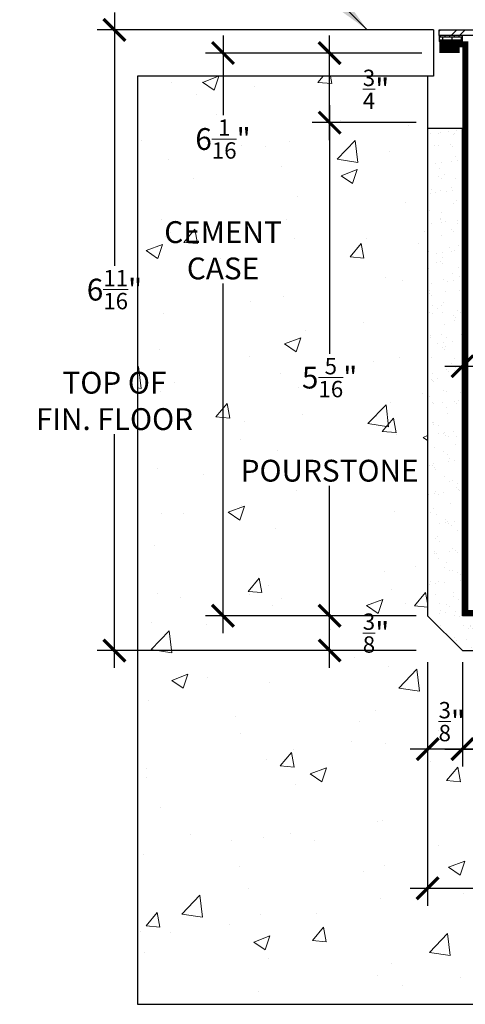
# Model space of a CAD drawing. Units: inches. Extents: x 10 to 909, y -328 to 280.
# Drawn here: x 464 to 469, y 232 to 243 of the extents above; entities that cross this region are included whole.
import ezdxf

# ---------------------------------------------------------------- set-up
doc = ezdxf.new("R2010")
doc.units = ezdxf.units.IN
doc.header["$MEASUREMENT"] = 0
doc.layers.add('BOLD', color=1, linetype='Continuous')
for name, color, linetype, lineweight in [('DIM', 5, 'Continuous', 18), ('HATCH', 2, 'Continuous', 13), ('OBJ', 3, 'Continuous', 25), ('TEXT_LEADER', 6, 'Continuous', 18)]:
    doc.layers.add(name, color=color, linetype=linetype, lineweight=lineweight)
doc.styles.add('RomanS', font='romans.shx')
doc.dimstyles.get("Standard").update_dxf_attribs({"dimscale": 2, "dimtxt": 0.1175, "dimasz": 0.1175, "dimexe": 0.09375, "dimexo": 0.0625, "dimgap": 0.09, "dimtad": 0, "dimtih": 1, "dimtoh": 1, "dimdec": 6, "dimzin": 0, "dimdsep": 46, "dimlunit": 4, "dimtxsty": 'RomanS', "dimblk": 'ARCHTICK', "dimcen": 0.09, "dimdle": 0.09375, "dimadec": 0, "dimazin": 0, "dimtfac": 0.75, "dimtdec": 6, "dimtix": 1, "dimtofl": 0, "dimtmove": 0, "dimatfit": 3, "dimfxl": 0, "dimfrac": 1, "dimtolj": 1, "dimtzin": 0, "dimarcsym": 0})

# ---------------------------------------------------------------- blocks, each defined once
blk = doc.blocks.new('_ArchTick')
at = {"color": 0, "linetype": 'ByBlock', "const_width": 0.15}
blk.add_lwpolyline([(-0.5, -0.5), (0.5, 0.5)], dxfattribs=at)
blk = doc.blocks.new('*D32')
at = {"layer": 'Defpoints', "color": 0}
for p in [(467.069, 236.473), (468.125, 236.473), (468.125, 236.098)]:
    blk.add_point(p, dxfattribs=at)
at = {"layer": 'DIM', "color": 0, "lineweight": -2}
for p, q in [((467.069, 235.911), (467.069, 236.661)), ((468, 236.473), (466.882, 236.473)), ((468, 236.098), (466.882, 236.098))]:
    blk.add_line(p, q, dxfattribs=at)
at = {"layer": 'DIM', "color": 0, "lineweight": -2, "xscale": 0.235, "yscale": 0.235, "zscale": 0.235}
for p, rotation in [((467.069, 236.473), 90), ((467.069, 236.098), 270)]:
    blk.add_blockref('_ArchTick', p, dxfattribs=dict(at, rotation=rotation))
at = {"layer": 'DIM', "color": 0, "insert": (467.569, 236.286), "char_height": 0.235, "attachment_point": 5, "style": 'RomanS'}
blk.add_mtext('\\A1;{\\H0.75x;\\S3/8;}"', dxfattribs=at)
blk = doc.blocks.new('*D31')
at = {"layer": 'Defpoints', "color": 0}
for p in [(468.125, 241.786), (467.069, 236.473), (468.125, 236.473)]:
    blk.add_point(p, dxfattribs=at)
at = {"layer": 'DIM', "color": 0, "lineweight": -2}
for p, q in [((467.069, 241.973), (467.069, 239.295)), ((468, 241.786), (466.882, 241.786)), ((467.069, 236.286), (467.069, 237.872)), ((468, 236.473), (466.882, 236.473))]:
    blk.add_line(p, q, dxfattribs=at)
at = {"layer": 'DIM', "color": 0, "lineweight": -2, "xscale": 0.235, "yscale": 0.235, "zscale": 0.235}
for p, rotation in [((467.069, 241.786), 90), ((467.069, 236.473), 270)]:
    blk.add_blockref('_ArchTick', p, dxfattribs=dict(at, rotation=rotation))
at = {"layer": 'DIM', "color": 0, "insert": (467.069, 238.584), "char_height": 0.235, "attachment_point": 5, "style": 'RomanS'}
blk.add_mtext('\\A1;5{\\H0.75x;\\S5/16;}"\\P\\PPOURSTONE', dxfattribs=at)
blk = doc.blocks.new('*D30')
at = {"layer": 'Defpoints', "color": 0}
for p in [(467.069, 242.536), (468.188, 242.536), (468.125, 241.786)]:
    blk.add_point(p, dxfattribs=at)
at = {"layer": 'DIM', "color": 0, "lineweight": -2}
for p, q in [((467.069, 241.598), (467.069, 242.723)), ((468.062, 242.536), (466.882, 242.536)), ((468, 241.786), (466.882, 241.786))]:
    blk.add_line(p, q, dxfattribs=at)
at = {"layer": 'DIM', "color": 0, "lineweight": -2, "xscale": 0.235, "yscale": 0.235, "zscale": 0.235}
for p, rotation in [((467.069, 242.536), 90), ((467.069, 241.786), 270)]:
    blk.add_blockref('_ArchTick', p, dxfattribs=dict(at, rotation=rotation))
at = {"layer": 'DIM', "color": 0, "insert": (467.569, 242.145), "char_height": 0.235, "attachment_point": 5, "style": 'RomanS'}
blk.add_mtext('\\A1;{\\H0.75x;\\S3/4;}"', dxfattribs=at)
blk = doc.blocks.new('*D29')
at = {"layer": 'Defpoints', "color": 0}
for p in [(465.92, 242.536), (468.188, 242.536), (468.125, 236.473)]:
    blk.add_point(p, dxfattribs=at)
at = {"layer": 'DIM', "color": 0, "lineweight": -2}
for p, q in [((465.92, 242.723), (465.92, 241.866)), ((468.062, 242.536), (465.732, 242.536)), ((465.92, 236.286), (465.92, 240.051)), ((468, 236.473), (465.732, 236.473))]:
    blk.add_line(p, q, dxfattribs=at)
at = {"layer": 'DIM', "color": 0, "lineweight": -2, "xscale": 0.235, "yscale": 0.235, "zscale": 0.235}
for p, rotation in [((465.92, 242.536), 90), ((465.92, 236.473), 270)]:
    blk.add_blockref('_ArchTick', p, dxfattribs=dict(at, rotation=rotation))
at = {"layer": 'DIM', "color": 0, "insert": (465.92, 240.959), "char_height": 0.235, "attachment_point": 5, "style": 'RomanS'}
blk.add_mtext('\\A1;6{\\H0.75x;\\S1/16;}"\\P\\PCEMENT\\PCASE', dxfattribs=at)
blk = doc.blocks.new('*D28')
at = {"layer": 'Defpoints', "color": 0}
for p in [(464.75, 242.786), (468.188, 242.786), (468.125, 236.098)]:
    blk.add_point(p, dxfattribs=at)
at = {"layer": 'DIM', "color": 0, "lineweight": -2}
for p, q in [((464.75, 242.973), (464.75, 240.244)), ((468.062, 242.786), (464.563, 242.786)), ((464.75, 235.911), (464.75, 238.429)), ((468, 236.098), (464.563, 236.098))]:
    blk.add_line(p, q, dxfattribs=at)
at = {"layer": 'DIM', "color": 0, "lineweight": -2, "xscale": 0.235, "yscale": 0.235, "zscale": 0.235}
for p, rotation in [((464.75, 242.786), 90), ((464.75, 236.098), 270)]:
    blk.add_blockref('_ArchTick', p, dxfattribs=dict(at, rotation=rotation))
at = {"layer": 'DIM', "color": 0, "insert": (464.75, 239.336), "char_height": 0.235, "attachment_point": 5, "style": 'RomanS'}
blk.add_mtext('\\A1;6{\\H0.75x;\\S11/16;}"\\P\\PTOP OF\\PFIN. FLOOR', dxfattribs=at)
blk = doc.blocks.new('*D36')
at = {"layer": 'Defpoints', "color": 0}
for p in [(468.5, 235.661), (474.375, 235.661), (474.375, 235.036)]:
    blk.add_point(p, dxfattribs=at)
at = {"layer": 'DIM', "color": 0, "lineweight": -2}
for p, q in [((468.5, 235.536), (468.5, 234.848)), ((474.375, 235.536), (474.375, 234.848)), ((468.312, 235.036), (470.055, 235.036)), ((474.563, 235.036), (472.82, 235.036))]:
    blk.add_line(p, q, dxfattribs=at)
at = {"layer": 'DIM', "color": 0, "lineweight": -2, "xscale": 0.235, "yscale": 0.235, "zscale": 0.235, "rotation": 180}
blk.add_blockref('_ArchTick', (468.5, 235.036), dxfattribs=at)
at = {"layer": 'DIM', "color": 0, "lineweight": -2, "xscale": 0.235, "yscale": 0.235, "zscale": 0.235}
blk.add_blockref('_ArchTick', (474.375, 235.036), dxfattribs=at)
at = {"layer": 'DIM', "color": 0, "insert": (471.438, 235.036), "char_height": 0.235, "attachment_point": 5, "style": 'RomanS'}
blk.add_mtext('\\A1;5{\\H0.75x;\\S7/8;}"\\P\\PCEMENT CASE', dxfattribs=at)
blk = doc.blocks.new('*D35')
at = {"layer": 'Defpoints', "color": 0}
for p in [(474.751, 236.473), (468.125, 236.098), (474.751, 233.536)]:
    blk.add_point(p, dxfattribs=at)
at = {"layer": 'DIM', "color": 0, "lineweight": -2}
for p, q in [((474.751, 236.348), (474.751, 233.348)), ((468.125, 235.973), (468.125, 233.348)), ((467.938, 233.536), (470.272, 233.536)), ((474.939, 233.536), (472.635, 233.536))]:
    blk.add_line(p, q, dxfattribs=at)
at = {"layer": 'DIM', "color": 0, "lineweight": -2, "xscale": 0.235, "yscale": 0.235, "zscale": 0.235, "rotation": 180}
blk.add_blockref('_ArchTick', (468.125, 233.536), dxfattribs=at)
at = {"layer": 'DIM', "color": 0, "lineweight": -2, "xscale": 0.235, "yscale": 0.235, "zscale": 0.235}
blk.add_blockref('_ArchTick', (474.751, 233.536), dxfattribs=at)
at = {"layer": 'DIM', "color": 0, "insert": (471.453, 233.536), "char_height": 0.235, "attachment_point": 5, "style": 'RomanS'}
blk.add_mtext('\\A1;6{\\H0.75x;\\S5/8;}"\\P\\PPOURSTONE', dxfattribs=at)
blk = doc.blocks.new('*D34')
at = {"layer": 'Defpoints', "color": 0}
for p in [(468.125, 236.098), (468.5, 236.098), (468.125, 235.036)]:
    blk.add_point(p, dxfattribs=at)
at = {"layer": 'DIM', "color": 0, "lineweight": -2}
for p, q in [((468.125, 235.973), (468.125, 234.848)), ((468.5, 235.973), (468.5, 234.848)), ((468.688, 235.036), (467.938, 235.036))]:
    blk.add_line(p, q, dxfattribs=at)
at = {"layer": 'DIM', "color": 0, "lineweight": -2, "xscale": 0.235, "yscale": 0.235, "zscale": 0.235, "rotation": 180}
blk.add_blockref('_ArchTick', (468.125, 235.036), dxfattribs=at)
at = {"layer": 'DIM', "color": 0, "lineweight": -2, "xscale": 0.235, "yscale": 0.235, "zscale": 0.235}
blk.add_blockref('_ArchTick', (468.5, 235.036), dxfattribs=at)
at = {"layer": 'DIM', "color": 0, "insert": (468.386, 235.332), "char_height": 0.235, "attachment_point": 5, "style": 'RomanS'}
blk.add_mtext('\\A1;{\\H0.75x;\\S3/8;}"', dxfattribs=at)
blk = doc.blocks.new('*D49')
at = {"layer": 'Defpoints', "color": 0}
for p in [(468.5, 241.723), (471.437, 239.817), (471.437, 239.161)]:
    blk.add_point(p, dxfattribs=at)
at = {"layer": 'DIM', "color": 0, "lineweight": -2}
for p, q in [((468.5, 241.598), (468.5, 238.973)), ((471.437, 239.692), (471.437, 238.973)), ((468.312, 239.161), (471.625, 239.161))]:
    blk.add_line(p, q, dxfattribs=at)
at = {"layer": 'DIM', "color": 0, "lineweight": -2, "xscale": 0.235, "yscale": 0.235, "zscale": 0.235, "rotation": 180}
blk.add_blockref('_ArchTick', (468.5, 239.161), dxfattribs=at)
at = {"layer": 'DIM', "color": 0, "lineweight": -2, "xscale": 0.235, "yscale": 0.235, "zscale": 0.235}
blk.add_blockref('_ArchTick', (471.437, 239.161), dxfattribs=at)
at = {"layer": 'DIM', "color": 0, "insert": (470.281, 239.517), "char_height": 0.235, "attachment_point": 5, "style": 'RomanS'}
blk.add_mtext('\\A1;2{\\H0.75x;\\S15/16;}"', dxfattribs=at)

msp = doc.modelspace()

# ---------------------------------------------------------------- hatches: boundary and pattern name
at = {"layer": 'HATCH'}
h = msp.add_hatch(dxfattribs=at)
h.set_pattern_fill('ANSI32', color=256, scale=0.5, style=0)
h.paths.add_polyline_path([(468.25, 242.7234304), (470.8438607, 242.7234304), (470.8438607, 242.7859304), (468.25, 242.7859304)])
at = {"layer": 'HATCH', "lineweight": 9}
h = msp.add_hatch(dxfattribs=at)
h.set_pattern_fill('AR-BRELM', color=256, scale=0.0125, style=0)
h.set_pattern_definition([(0, (457.39023, 217.14153), (0, 0.066675), [0.0953125, -0.0046875]), (0, (457.39023, 217.16965), (0, 0.066675), [0.0953125, -0.0046875]), (0, (457.41523, 217.174865), (0, 0.066675), [0.0453125, -0.0046875]), (0, (457.41523, 217.20299), (0, 0.066675), [0.0453125, -0.0046875]), (90, (457.39023, 217.14153), (-0.1, 6e-18), [0.028125, -0.03855]), (90, (457.38554, 217.14153), (-0.1, 6e-18), [0.028125, -0.03855]), (90, (457.415227, 217.174865), (-0.05, 3e-18), [0.028125, -0.03855]), (90, (457.41054, 217.174865), (-0.05, 3e-18), [0.028125, -0.03855])])
h.paths.add_polyline_path([(468.5, 242.7234304), (468.25, 242.7234304), (468.25, 242.6609304), (468.5, 242.6609304)])
at = {"layer": 'HATCH'}
h = msp.add_hatch(dxfattribs=at)
h.set_pattern_fill('AR-CONC', color=256, scale=0.25, style=0)
h.set_pattern_definition([(50, (0, 0), (1.7931505, -0.1568803), [0.1875, -2.0625]), (355, (0, 0), (-0.3468783, 1.8804803), [0.15, -1.65]), (100.4514, (0.1494, -0.013), (1.4462735, 1.723599), [0.1593505, -1.752855]), (46.1842, (0, 0.5), (2.668103, -0.4137975), [0.28125, -3.09375]), (96.6356, (0.2223, 0.4655), (2.336657, 2.435295), [0.239026, -2.629282]), (351.1842, (0, 0.5), (2.336655, 2.435297), [0.225, -2.475]), (21, (0.25, 0.375), (1.4922676, -1.0065472), [0.1875, -2.0625]), (326, (0.25, 0.375), (0.6082883, 1.812875), [0.15, -1.65]), (71.4514, (0.3744, 0.2911), (2.1005566, 0.806326), [0.1593505, -1.752855]), (37.5, (0, 0), (0.0303996, 0.8322346), [0, -1.63, 0, -1.675, 0, -1.65625]), (7.5, (0, 0), (0.6576738, 0.9860293), [0, -0.955, 0, -1.5925, 0, -0.63125]), (327.5, (-0.5575, 0), (1.3345561, -0.0563872), [0, -0.625, 0, -1.95, 0, -2.5875]), (317.5, (-0.8075, 0), (1.4579654, 0.2502625), [0, -0.8125, 0, -1.295, 0, -1.8375])])
h.paths.add_polyline_path([(477.8750005, 242.2859304), (474.7506268, 242.2859304), (474.7506268, 241.7859304), (474.7512536, 236.4734304), (474.375, 236.0984304), (468.5, 236.0984304), (468.125, 236.4734304), (468.125, 241.7234304), (468.125, 242.2859304), (465, 242.2859304), (465.0000005, 232.2859304), (477.8750005, 232.2859304)])
h.paths.add_polyline_path([(467.2838779, 236.5209304), (467.8545922, 236.5209304), (467.8545922, 236.0509304), (467.2838779, 236.0509304)], flags=24)
h.paths.add_polyline_path([(466.0089374, 239.1741754), (468.1295327, 239.1741754), (468.1295327, 237.9935802), (466.0089374, 237.9935802)], flags=24)
h.paths.add_polyline_path([(467.2796815, 242.3803054), (467.8587886, 242.3803054), (467.8587886, 241.9103054), (467.2796815, 241.9103054)], flags=9)
h.paths.add_polyline_path([(465.2065015, 241.7449931), (466.6332872, 241.7449931), (466.6332872, 240.1727312), (465.2065015, 240.1727312)], flags=24)
h.paths.add_polyline_path([(463.7288696, 240.1223893), (465.7711315, 240.1223893), (465.7711315, 238.5501274), (463.7288696, 238.5501274)], flags=9)
h.paths.add_polyline_path([(470.1757741, 235.626228), (472.6992265, 235.626228), (472.6992265, 234.4456328), (470.1757741, 234.4456328)], flags=24)
h.paths.add_polyline_path([(470.3928279, 234.126228), (472.5134231, 234.126228), (472.5134231, 232.9456328), (470.3928279, 232.9456328)], flags=24)
h.paths.add_polyline_path([(468.1010171, 235.5670173), (468.6717313, 235.5670173), (468.6717313, 235.0970173), (468.1010171, 235.0970173)], flags=24)
h.paths.add_polyline_path([(474.3563982, 235.5323965), (474.9271125, 235.5323965), (474.9271125, 235.0623965), (474.3563982, 235.0623965)], flags=24)
h.paths.add_polyline_path([(475.3725036, 238.9754367), (477.895956, 238.9754367), (477.895956, 238.6229367), (475.3725036, 238.6229367)], flags=9)
at = {"layer": 'HATCH', "lineweight": 15}
h = msp.add_hatch(dxfattribs=at)
h.set_pattern_fill('AR-SAND', color=256, scale=0.125, style=0)
h.set_pattern_definition([(37.5, (530.26523, 253.07903), (-0.00787417, 0.240853), [0, -0.19, 0, -0.2125, 0, -0.203125]), (7.5, (530.26523, 253.07903), (0.2212221, 0.3527683), [0, -0.1025, 0, -0.17125, 0, -0.065625]), (327.5, (530.11148, 253.07903), (0.3892677, 0.0007074), [0, -0.0625, 0, -0.225, 0, -0.29375]), (317.5, (530.11148, 253.07903), (0.3757658, 0.1097094), [0, -0.03125, 0, -0.1475, 0, -0.16875])])
h.paths.add_polyline_path([(468.5, 241.7234304), (468.125, 241.7234304), (468.125, 236.4734304), (468.5, 236.0984304), (474.375, 236.0984304), (474.7512536, 236.4734304), (474.7506268, 241.7859304), (474.375, 241.7859304), (474.375, 236.4734304), (468.5, 236.4734304)])

# ---------------------------------------------------------------- linework, layer by layer
for p, q in [((465, 242.2859304), (465.0000005, 232.2859304)), ((465.0000005, 232.2859304), (477.8750005, 232.2859304))]:
    msp.add_line(p, q)
at = {"layer": 'BOLD', "const_width": 0.0625}
for points in [[(468.25, 242.6296804), (468.53125, 242.6296804), (468.53125, 236.5046804), (474.3437505, 236.5048475), (474.34375, 242.6296804), (474.625, 242.6296804)], [(468.2500006, 242.5671804), (468.4687506, 242.5671804)]]:
    msp.add_lwpolyline(points, dxfattribs=at)
at = {"layer": 'OBJ'}
for p, q in [((468.1875, 242.7859304), (465, 242.7859304)), ((468.1875, 242.7859304), (468.1875, 242.2859304)), ((468.25, 242.7234304), (468.25, 242.6609304)), ((468.5, 242.6609304), (468.25, 242.6609304)), ((468.5, 242.6609304), (468.5, 242.7234304)), ((468.1875, 242.2859304), (465, 242.2859304)), ((468.125, 242.2859304), (468.125, 241.7234304))]:
    msp.add_line(p, q, dxfattribs=at)
for points in [[(468.25, 242.7859304), (470.8438607, 242.7859304), (470.8438607, 242.7234304), (468.25, 242.7234304)], [(468.5, 241.7234304), (468.125, 241.7234304), (468.125, 236.4734304), (468.5, 236.0984304), (474.375, 236.0984304), (474.7512536, 236.4734304), (474.7506268, 241.7859304), (474.375, 241.7859304), (474.375, 236.4734304), (468.5, 236.4734304)]]:
    msp.add_lwpolyline(points, close=True, dxfattribs=at)

# ---------------------------------------------------------------- dimensions: what is measured, and where the dimension line sits
at = {"layer": 'DIM'}
for base, p1, p2, text, picture, middle in [((464.7500005, 242.7859304), (468.125, 236.0984304), (468.1875, 242.7859304), '<>\\P\\PTOP OF\\PFIN. FLOOR', '*D28', (464.7500005, 239.3362583)), ((465.9198944, 242.5359304), (468.125, 236.4734304), (468.1875, 242.5359304), '<>\\P\\PCEMENT\\PCASE', '*D29', (465.9198944, 240.9588622))]:
    dim = msp.add_linear_dim(base=base, p1=p1, p2=p2, angle=90, text=text, dimstyle='Standard', override={"dimtad": 0, "dimjust": 0, "dimtoh": 0, "dimdec": 4}, dxfattribs=at)
    dim.commit()
    dim.dimension.update_dxf_attribs({"geometry": picture, "text_midpoint": middle, "dimtype": 160})
for base, p1, p2, override, picture, middle in [((467.0692351, 242.5359304), (468.125, 241.7859304), (468.1875, 242.5359304), {"dimdec": 2, "dimtmove": 1}, '*D30', (467.5692351, 242.1453054)), ((467.0692351, 236.4734304), (468.125, 236.0984304), (468.125, 236.4734304), {"dimdec": 4, "dimtmove": 1}, '*D32', (467.5692351, 236.2859304))]:
    dim = msp.add_linear_dim(base=base, p1=p1, p2=p2, angle=90, dimstyle='Standard', override=override, dxfattribs=at)
    dim.commit()
    dim.dimension.update_dxf_attribs({"geometry": picture, "text_midpoint": middle, "dimtype": 160})
dim = msp.add_linear_dim(base=(467.0692351, 236.4734304), p1=(468.125, 241.7859304), p2=(468.125, 236.4734304), angle=90, text='<>\\P\\PPOURSTONE', dimstyle='Standard', dxfattribs=at)
dim.commit()
dim.dimension.update_dxf_attribs({"geometry": '*D31', "text_midpoint": (467.0692351, 238.5838778), "dimtype": 160})
for base, p1, p2, override, picture, middle in [((471.43749948, 239.16093042), (468.5, 241.72343042), (471.43749948, 239.81718042), {"dimtad": 1}, '*D49', (470.28124974, 239.16093042)), ((468.125, 235.0359304), (468.5, 236.0984304), (468.125, 236.0984304), {"dimdec": 3, "dimtmove": 1, "dimfrac": 1}, '*D34', (468.3863742, 235.3320173))]:
    dim = msp.add_linear_dim(base=base, p1=p1, p2=p2, dimstyle='Standard', override=override, dxfattribs=at)
    dim.commit()
    dim.dimension.update_dxf_attribs({"geometry": picture, "text_midpoint": middle, "dimtype": 160})
dim = msp.add_linear_dim(base=(474.7512536, 233.5359304), p1=(468.1250005, 236.0984304), p2=(474.7512536, 236.4734304), text='<>\\P\\PPOURSTONE', dimstyle='Standard', override={"dimtad": 0}, dxfattribs=at)
dim.commit()
dim.dimension.update_dxf_attribs({"geometry": '*D35', "text_midpoint": (471.4531255, 233.5359304), "dimtype": 160})
dim = msp.add_linear_dim(base=(474.3750005, 235.0359304), p1=(468.5, 235.6609304), p2=(474.3750005, 235.6609309), text='<>\\P\\PCEMENT CASE', dimstyle='Standard', override={"dimtad": 0, "dimdec": 3}, dxfattribs=at)
dim.commit()
dim.dimension.update_dxf_attribs({"geometry": '*D36', "text_midpoint": (471.4375003, 235.0359304)})

# ---------------------------------------------------------------- leaders
at = {"layer": 'TEXT_LEADER', "annotation_type": 0, "has_hookline": 1, "hookline_direction": 1}
for points, text_width in [([(470.0415428, 242.7234304), (469.5697479, 244.4841928), (468.9411288, 244.4841928)], 3.76), ([(467.4743772, 242.7859304), (466.8514684, 243.4088393), (466.236075, 243.4088393)], 1.0407143)]:
    msp.add_leader(points, dimstyle='Standard', override={"dimasz": 0.1875, "dimgap": 0.09, "dimtad": 0}, dxfattribs=dict(at, text_width=text_width))

doc.saveas('drawing.dxf')
